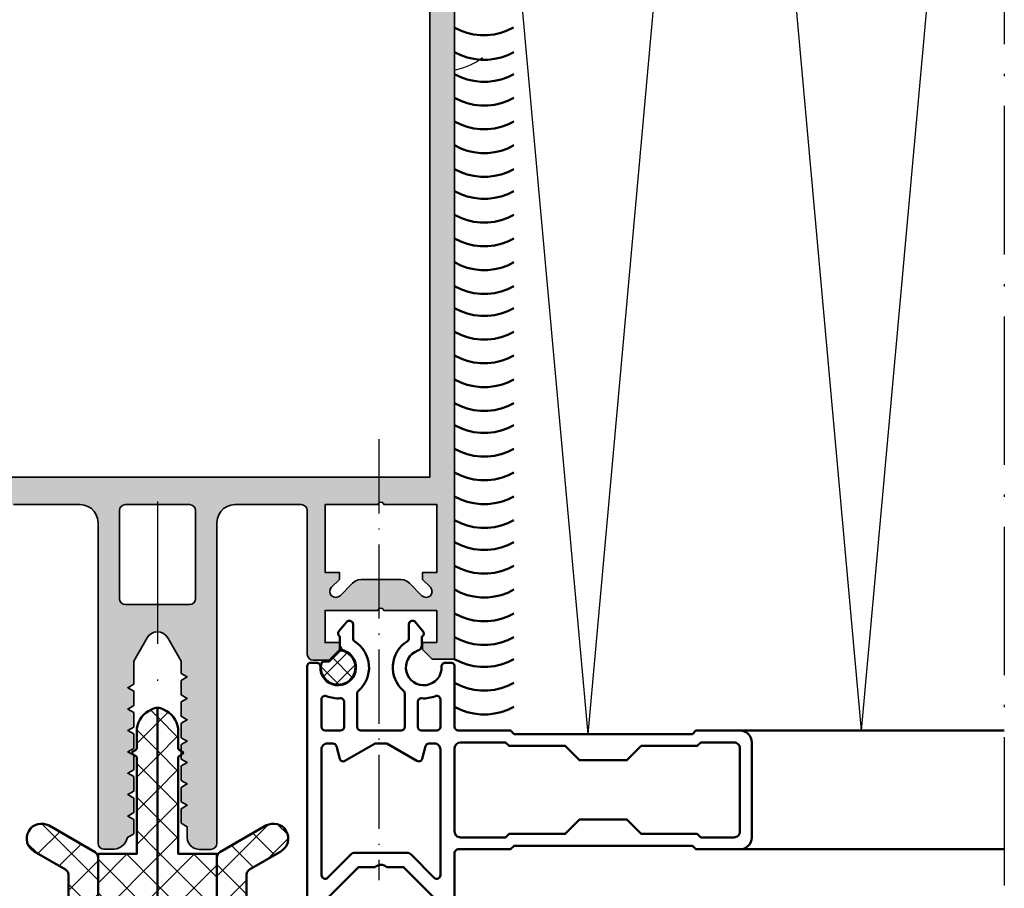
# Model space of a CAD drawing. Units: millimetres. Extents: x 2442 to 23610, y -7352 to 2502.
# Drawn here: x 3378 to 3461, y -7181 to -7108 of the extents above; entities that cross this region are included whole.
import ezdxf

# ---------------------------------------------------------------- set-up
doc = ezdxf.new("R2010")
doc.units = ezdxf.units.MM
for name, pattern in [('ACAD_ISO10W100', [18, 12, -3, 0, -3]), ('BROKEN_2', [17.7, 12.5, -2.5, 0.2, -2.5]), ('BROKEN_5', [8.847328, 6.248113, -1.249623, 0.09997, -1.249623])]:
    doc.linetypes.add(name, pattern=pattern)
for name, color, linetype, lineweight in [('S03_AL_Contorno', 255, 'Continuous', 35), ('S03_AL_Kontur', 255, 'Continuous', 35), ('S04_AL_Trattaggio', 253, 'Continuous', 25), ('S05_EPDM_Kontur', 43, 'Continuous', 50), ('S06_EPDM_Schraffur', 43, 'Continuous', 25), ('S07_Isolation_Kontur', 91, 'Continuous', 50), ('S07_Listello_Contorno', 91, 'Continuous', 50), ('S08_Isolation_Schraffur', 91, 'Continuous', 25), ('S09_KS_Kontur', 254, 'Continuous', 50), ('S09_Plastica_Contorno', 254, 'Continuous', 50), ('S18_Linea di mezzeria', 10, 'ACAD_ISO10W100', 25), ('S23_Linea_Costruzione_025', 5, 'Continuous', 25)]:
    doc.layers.add(name, color=color, linetype=linetype, lineweight=lineweight)
pattern_1 = [(45, (-457.8034, -182.4722), (-1.4142136, 1.4142136), []), (135, (-457.8034, -182.4722), (-1.4142136, -1.4142136), [])]

# ---------------------------------------------------------------- blocks, each defined once
blk = doc.blocks.new('278171_s')
at = {"layer": 'S06_EPDM_Schraffur'}
h = blk.add_hatch(dxfattribs=at)
h.set_pattern_fill('NETZ', color=256, scale=1.2, angle=45)
h.set_pattern_definition([(135, (-1e-05, 1e-06), (0.84853, 0.84853), []), (45, (-1e-05, 1e-06), (0.84853, -0.84853), [])])
edge = h.paths.add_edge_path()
edge.add_arc((-11.013, -0.4), 0.2, 90, 166.11348)
edge.add_arc((-9.8, -0.7), 1.45, 166.11348, 438.50209)
edge.add_arc((-9.551, 0.525), 0.2, 78.50209, 135)
edge.add_line((-9.692, 0.666), (-10.5, -0.141))
edge.add_arc((-10.641, 0), 0.2, 270, 315, ccw=False)
edge.add_line((-10.641, -0.2), (-11.013, -0.2))
at = {"layer": 'S05_EPDM_Kontur'}
blk.add_lwpolyline([(-11.013, -0.2, 0.344882), (-11.208, -0.352, 2.487221), (-9.511, 0.721, 0.251637), (-9.692, 0.666), (-10.5, -0.141, -0.198912), (-10.641, -0.2)], format="xyb", close=True, dxfattribs=at)
at = {"layer": 'S09_KS_Kontur'}
for points in [[(-8.41, 1.497, -0.25718), (-8.55, 1.751), (-8.55, 2.934, 0.700208), (-9.08, 3.127), (-9.73, 2.353, 0.466308), (-9.65, 1.9), (-9.65, 1.191, 0.320268), (-9.313, 0.719, -2.010501), (-11.298, -0.617, 0.430589), (-11.597, -0.3), (-12.1, -0.3, 0.414214), (-12.4, -0.6), (-12.4, -23.7, 0.414214), (-12.1, -24), (-10.5, -24), (-9.7, -23.2), (-9.7, -22.6), (-10.9, -22.6), (-10.9, -20.3), (-8.1, -17.5), (-6.7, -17.5, -0.4), (-5.7, -17.5), (-4.3, -17.5), (-1.5, -20.3), (-1.5, -22.6), (-2.7, -22.6), (-2.7, -23.2), (-1.9, -24), (-0.3, -24, 0.414214), (0, -23.7), (0, -16.3, -0.414214), (0.3, -16), (4.7, -16), (5, -15.7), (20, -15.7), (20.3, -16), (24, -16, 0.414214), (25, -15), (25, -7, 0.414214), (24, -6), (20.3, -6), (20, -6.3), (5, -6.3), (4.7, -6), (0.3, -6, -0.414214), (0, -5.7), (0, -0.6, 0.414214), (-0.3, -0.3), (-0.803, -0.3, 0.430589), (-1.102, -0.617, -2.010501), (-3.088, 0.719, 0.320268), (-2.75, 1.191), (-2.75, 1.9, 0.466308), (-2.67, 2.353), (-3.32, 3.127, 0.700208), (-3.85, 2.934), (-3.85, 1.751, -0.25718), (-3.99, 1.497, 0.50272), (-4.303, -2.664, -0.217429), (-4.2, -2.891), (-4.2, -5.7, -0.414214), (-4.5, -6), (-7.9, -6, -0.414214), (-8.2, -5.7), (-8.2, -2.891, -0.217429), (-8.097, -2.664, 0.50272)], [(-9.6, -6), (-10.9, -6, -0.414214), (-11.2, -5.7), (-11.2, -3.383, -0.533339), (-10.786, -3.106, 0.115021), (-9.621, -3.294, -0.434577), (-9.3, -3.593), (-9.3, -5.7, -0.414214)], [(-1.5, -6, 0.414214), (-1.2, -5.7), (-1.2, -3.383, 0.533339), (-1.614, -3.106, -0.115021), (-2.779, -3.294, 0.434577), (-3.1, -3.593), (-3.1, -5.7, 0.414214), (-2.8, -6)], [(-11.2, -18.179, 0.668179), (-10.688, -18.391), (-8.744, -16.446, -0.198912), (-8.39, -16.3), (-4.01, -16.3, -0.198912), (-3.657, -16.446), (-1.712, -18.391, 0.668179), (-1.2, -18.179), (-1.2, -7.6, 0.414214), (-1.7, -7.1), (-2.159, -7.1, 0.339454), (-2.449, -7.322), (-2.732, -8.378, -0.493145), (-3.172, -8.56), (-5.7, -7.1), (-6.7, -7.1), (-9.228, -8.56, -0.493145), (-9.668, -8.378), (-9.951, -7.322, 0.339454), (-10.241, -7.1), (-10.7, -7.1, 0.414214), (-11.2, -7.6)], [(20.714, -15), (23.5, -15, 0.414214), (24, -14.5), (24, -7.5, 0.414214), (23.5, -7), (20.714, -7), (20.414, -7.3), (15.7, -7.3), (14.5, -8.5), (10.5, -8.5), (9.3, -7.3), (4.586, -7.3), (4.286, -7), (0.5, -7, 0.414213), (0, -7.5), (0, -14.5, 0.414214), (0.5, -15), (4.286, -15), (4.586, -14.7), (9.3, -14.7), (10.5, -13.5), (14.5, -13.5), (15.7, -14.7), (20.414, -14.7)]]:
    blk.add_lwpolyline(points, format="xyb", close=True, dxfattribs=at)
blk = doc.blocks.new('30020651_s')
at = {"layer": 'S08_Isolation_Schraffur'}
h = blk.add_hatch(dxfattribs=at)
h.set_pattern_fill('NETZ', color=256, scale=2, angle=45)
h.set_pattern_definition(pattern_1)
edge = h.paths.add_edge_path()
edge.add_line((0, -20.236), (0, -22.236))
edge.add_line((0, -22.236), (2, -22.236))
edge.add_line((2, -22.236), (2, -25.236))
edge.add_line((2, -25.236), (-0.643, -27.453))
edge.add_arc((0, -28.22), 1, 130, 180)
edge.add_line((-1, -28.22), (-1, -30.37))
edge.add_arc((0, -30.37), 1, 180, 240)
edge.add_arc((-1, -32.102), 1, 0, 60, ccw=False)
edge.add_line((0, -32.102), (0, -33.236))
edge.add_line((0, -33.236), (-3, -33.236))
edge.add_line((-3, -33.236), (-3, -2.536))
edge.add_line((-3, -2.536), (0.25, -2.536))
edge.add_line((0.25, -2.536), (0.25, 5.56))
edge.add_arc((0.05, 5.56), 0.2, 360, 419.98023)
edge.add_line((0.15, 5.733), (-0.1, 5.878))
edge.add_arc((-0.05, 5.964), 0.1, 120.03025, 239.98023, ccw=False)
edge.add_line((-0.1, 6.051), (0.15, 6.195))
edge.add_arc((0.05, 6.368), 0.2, 300.03025, 360)
edge.add_line((0.25, 6.368), (0.25, 7.754))
edge.add_arc((2.25, 7.754), 2, 120, 180, ccw=False)
edge.add_line((1.25, 9.486), (1.5, 9.63))
edge.add_arc((2, 8.764), 1, 90, 120, ccw=False)
edge.add_line((2, 9.764), (2, -9.236))
edge.add_line((2, -9.236), (0, -9.236))
edge.add_line((0, -9.236), (0, -11.236))
edge.add_line((0, -11.236), (1, -11.236))
edge.add_line((1, -11.236), (1, -12.906))
edge.add_line((1, -12.906), (0, -12.906))
edge.add_line((0, -12.906), (0, -14.906))
edge.add_line((0, -14.906), (2, -14.906))
edge.add_line((2, -14.906), (2, -16.576))
edge.add_line((2, -16.576), (0, -16.576))
edge.add_line((0, -16.576), (0, -18.576))
edge.add_line((0, -18.576), (1, -18.576))
edge.add_line((1, -18.576), (1, -20.236))
edge.add_line((1, -20.236), (0, -20.236))
h = blk.add_hatch(dxfattribs=at)
h.set_pattern_fill('NETZ', color=256, scale=2, angle=45)
h.set_pattern_definition(pattern_1)
edge = h.paths.add_edge_path()
edge.add_line((4, -20.236), (4, -22.236))
edge.add_line((4, -22.236), (2, -22.236))
edge.add_line((2, -22.236), (2, -25.236))
edge.add_line((2, -25.236), (4.643, -27.453))
edge.add_arc((4, -28.22), 1, 0, 50, ccw=False)
edge.add_line((5, -28.22), (5, -30.37))
edge.add_arc((4, -30.37), 1, 300, 360, ccw=False)
edge.add_arc((5, -32.102), 1, 120, 180)
edge.add_line((4, -32.102), (4, -33.236))
edge.add_line((4, -33.236), (7, -33.236))
edge.add_line((7, -33.236), (7, -2.536))
edge.add_line((7, -2.536), (3.75, -2.536))
edge.add_line((3.75, -2.536), (3.75, 5.56))
edge.add_arc((3.95, 5.56), 0.2, 120.01977, 180, ccw=False)
edge.add_line((3.85, 5.733), (4.1, 5.878))
edge.add_arc((4.05, 5.964), 0.1, 300.01977, 419.96975)
edge.add_line((4.1, 6.051), (3.85, 6.195))
edge.add_arc((3.95, 6.368), 0.2, 180, 239.96975, ccw=False)
edge.add_line((3.75, 6.368), (3.75, 7.754))
edge.add_arc((1.75, 7.754), 2, 360, 420)
edge.add_line((2.75, 9.486), (2.5, 9.63))
edge.add_arc((2, 8.764), 1, 60, 90)
edge.add_line((2, 9.764), (2, -9.236))
edge.add_line((2, -9.236), (4, -9.236))
edge.add_line((4, -9.236), (4, -11.236))
edge.add_line((4, -11.236), (3, -11.236))
edge.add_line((3, -11.236), (3, -12.906))
edge.add_line((3, -12.906), (4, -12.906))
edge.add_line((4, -12.906), (4, -14.906))
edge.add_line((4, -14.906), (2, -14.906))
edge.add_line((2, -14.906), (2, -16.576))
edge.add_line((2, -16.576), (4, -16.576))
edge.add_line((4, -16.576), (4, -18.576))
edge.add_line((4, -18.576), (3, -18.576))
edge.add_line((3, -18.576), (3, -20.236))
edge.add_line((3, -20.236), (4, -20.236))
at = {"layer": 'S07_Isolation_Kontur', "linetype": 'Continuous'}
for points in [[(0, -20.236), (0, -22.236), (2, -22.236), (2, -25.236), (-0.643, -27.453, 0.221695), (-1, -28.22), (-1, -30.37, 0.267949), (-0.5, -31.236, -0.267949), (0, -32.102), (0, -33.236), (-3, -33.236), (-3, -2.536), (0.25, -2.536), (0.25, 5.56, 0.267857), (0.15, 5.733), (-0.1, 5.878, -0.577059), (-0.1, 6.051), (0.15, 6.195, 0.267808), (0.25, 6.368), (0.25, 7.754, -0.267949), (1.25, 9.486), (1.5, 9.63, -0.131652), (2, 9.764), (2, -9.236), (0, -9.236), (0, -11.236), (1, -11.236), (1, -12.906), (0, -12.906), (0, -14.906), (2, -14.906), (2, -16.576), (0, -16.576), (0, -18.576), (1, -18.576), (1, -20.236)], [(4, -20.236), (4, -22.236), (2, -22.236), (2, -25.236), (4.643, -27.453, -0.221695), (5, -28.22), (5, -30.37, -0.267949), (4.5, -31.236, 0.267949), (4, -32.102), (4, -33.236), (7, -33.236), (7, -2.536), (3.75, -2.536), (3.75, 5.56, -0.267857), (3.85, 5.733), (4.1, 5.878, 0.577059), (4.1, 6.051), (3.85, 6.195, -0.267808), (3.75, 6.368), (3.75, 7.754, 0.267949), (2.75, 9.486), (2.5, 9.63, 0.131652), (2, 9.764), (2, -9.236), (4, -9.236), (4, -11.236), (3, -11.236), (3, -12.906), (4, -12.906), (4, -14.906), (2, -14.906), (2, -16.576), (4, -16.576), (4, -18.576), (3, -18.576), (3, -20.236)]]:
    blk.add_lwpolyline(points, format="xyb", close=True, dxfattribs=at)
blk = doc.blocks.new('30020071_s')
at = {"layer": 'S08_Isolation_Schraffur'}
h = blk.add_hatch(dxfattribs=at)
h.set_pattern_fill('NETZ', color=256, scale=2, angle=45)
h.set_pattern_definition([(45, (0, 0), (-1.41421, 1.41421), []), (135, (0, 0), (-1.41421, -1.41421), [])])
h.paths.add_polyline_path([(2.5, -1.732, -0.267949), (2.75, -1.299), (5, 0), (0.092, 0, 0.155096), (0, -0.289), (0, -15.5, 0.414214), (0.5, -16), (2.366, -16, 0.131652), (2.616, -15.933), (5.375, -14.34, 1), (4.125, -12.175), (3.25, -12.68, -0.57735), (2.5, -12.247), (2.5, -9.032, -0.267949), (2.75, -8.599), (5.375, -7.083, 1), (4.125, -4.918), (3.25, -5.424, -0.57735), (2.5, -4.991)])
h.paths.add_polyline_path([(4.125, 2.382), (0.25, 0.144, 0.108351), (0.092, 0), (5, 0), (5.375, 0.217, 1)])
at = {"layer": 'S07_Isolation_Kontur'}
blk.add_lwpolyline([(2.75, -1.299), (5.375, 0.217, 1), (4.125, 2.382), (0.25, 0.144, 0.267949), (0, -0.289), (0, -15.5, 0.414214), (0.5, -16), (2.366, -16, 0.131652), (2.616, -15.933), (5.375, -14.34, 1), (4.125, -12.175), (3.25, -12.68, -0.57735), (2.5, -12.247), (2.5, -9.032, -0.267949), (2.75, -8.599), (5.375, -7.083, 1), (4.125, -4.918), (3.25, -5.424, -0.57735), (2.5, -4.991), (2.5, -1.732, -0.267949)], format="xyb", close=True, dxfattribs=at)
blk = doc.blocks.new('268751_s')
at = {"layer": 'S03_AL_Kontur'}
for name, p in [('30020651_s', (0, 0)), ('30020071_s', (7, -2.536))]:
    blk.add_blockref(name, p, dxfattribs=at)
at = {"layer": 'S03_AL_Kontur', "xscale": -1}
blk.add_blockref('30020071_s', (-3, -2.536), dxfattribs=at)

msp = doc.modelspace()

# ---------------------------------------------------------------- hatches: boundary and pattern name
at = {"layer": 'S04_AL_Trattaggio'}
h = msp.add_hatch(color=256, dxfattribs=at)
h.paths.add_polyline_path([(3365.027, -7162.161), (3365.027, -7038.661), (3365.04, -7038.465), (3365.078, -7038.273), (3365.141, -7038.087), (3365.228, -7037.911), (3365.337, -7037.748), (3365.467, -7037.601), (3365.614, -7037.471), (3365.777, -7037.362), (3365.953, -7037.275), (3366.139, -7037.212), (3366.332, -7037.174), (3366.527, -7037.161), (3413.684, -7037.161), (3413.865, -7037.192), (3414.04, -7037.244), (3414.208, -7037.317), (3414.366, -7037.41), (3414.511, -7037.521), (3414.642, -7037.649), (3414.756, -7037.793), (3414.852, -7037.949), (3414.928, -7038.116), (3414.983, -7038.29), (3415.016, -7038.47), (3415.027, -7038.653), (3415.027, -7162.161), (3415.027, -7162.161), (3415.027, -7162.161), (3413.142, -7162.176), (3412.327, -7161.361), (3412.327, -7160.761), (3413.527, -7160.761), (3413.527, -7158.06), (3409.075, -7158.06), (3409.027, -7157.957), (3408.938, -7157.885), (3408.827, -7157.86), (3408.714, -7157.886), (3408.626, -7157.956), (3408.577, -7158.06), (3404.127, -7158.06), (3404.127, -7160.762), (3405.327, -7160.762), (3405.327, -7161.362), (3404.442, -7162.246), (3403.131, -7162.257), (3402.939, -7162.22), (3402.775, -7162.112), (3402.666, -7161.949), (3402.627, -7161.757), (3402.627, -7149.661), (3402.589, -7149.47), (3402.481, -7149.307), (3402.319, -7149.199), (3402.127, -7149.161), (3396.527, -7149.161), (3396.193, -7149.199), (3395.876, -7149.309), (3395.592, -7149.488), (3395.354, -7149.726), (3395.176, -7150.01), (3395.065, -7150.327), (3395.027, -7150.661), (3395.027, -7177.667), (3394.99, -7177.855), (3394.881, -7178.017), (3394.719, -7178.126), (3394.528, -7178.164), (3393.528, -7178.164), (3393.269, -7178.13), (3393.028, -7178.03), (3392.821, -7177.871), (3392.662, -7177.664), (3392.562, -7177.423), (3392.528, -7177.164), (3392.528, -7176.261), (3392.525, -7176.261), (3392.028, -7175.957), (3392.028, -7174.75), (3392.528, -7174.461), (3392.028, -7174.172), (3392.028, -7172.95), (3392.528, -7172.661), (3392.028, -7172.372), (3392.028, -7171.149), (3392.528, -7170.861), (3392.028, -7170.572), (3392.028, -7169.349), (3392.528, -7169.061), (3392.028, -7168.772), (3392.028, -7167.549), (3392.528, -7167.261), (3392.028, -7166.972), (3392.025, -7166.972), (3392.025, -7165.749), (3392.028, -7165.749), (3392.528, -7165.461), (3392.028, -7165.172), (3392.025, -7165.172), (3392.025, -7163.949), (3392.028, -7163.949), (3392.528, -7163.661), (3392.028, -7163.372), (3392.025, -7163.372), (3392.025, -7162.326), (3390.902, -7160.379), (3390.743, -7160.165), (3390.534, -7160), (3390.289, -7159.896), (3390.025, -7159.861), (3389.761, -7159.896), (3389.516, -7160), (3389.307, -7160.165), (3389.149, -7160.379), (3388.028, -7162.326), (3388.027, -7164.272), (3387.528, -7164.561), (3388.028, -7164.849), (3388.027, -7166.072), (3387.528, -7166.361), (3388.028, -7166.649), (3388.027, -7167.872), (3387.528, -7168.161), (3388.028, -7168.449), (3388.027, -7169.672), (3387.528, -7169.961), (3388.028, -7170.249), (3388.027, -7171.472), (3387.528, -7171.761), (3388.028, -7172.049), (3388.027, -7173.272), (3387.528, -7173.561), (3388.028, -7173.85), (3388.027, -7175.072), (3387.528, -7175.361), (3388.028, -7175.65), (3388.027, -7176.857), (3387.503, -7177.161), (3387.43, -7177.395), (3387.323, -7177.597), (3387.181, -7177.777), (3387.008, -7177.928), (3386.811, -7178.044), (3386.595, -7178.123), (3386.369, -7178.161), (3385.52, -7178.161), (3385.336, -7178.123), (3385.174, -7178.014), (3385.066, -7177.852), (3385.028, -7177.661), (3385.027, -7177.661), (3385.027, -7150.661), (3384.99, -7150.327), (3384.879, -7150.01), (3384.7, -7149.726), (3384.463, -7149.488), (3384.178, -7149.309), (3383.861, -7149.199), (3383.527, -7149.161), (3377.927, -7149.161), (3377.736, -7149.199), (3377.574, -7149.307), (3377.465, -7149.47), (3377.427, -7149.661), (3377.427, -7161.757), (3377.389, -7161.949), (3377.279, -7162.112), (3377.116, -7162.22), (3376.923, -7162.257), (3375.612, -7162.246), (3374.728, -7161.362), (3374.728, -7160.762), (3375.928, -7160.762), (3375.928, -7158.06), (3371.478, -7158.06), (3371.429, -7157.956), (3371.341, -7157.886), (3371.228, -7157.86), (3371.117, -7157.885), (3371.028, -7157.957), (3370.98, -7158.06), (3366.528, -7158.06), (3366.528, -7160.761), (3367.728, -7160.761), (3367.728, -7161.361), (3366.912, -7162.176)])
h.paths.add_polyline_path([(3367.127, -7042.961), (3367.127, -7146.861), (3412.927, -7146.861), (3412.927, -7042.961)], flags=16)
h.paths.add_polyline_path([(3372.899, -7155.461), (3369.554, -7155.461), (3369.295, -7155.495), (3369.054, -7155.595), (3368.835, -7155.766), (3367.778, -7156.823), (3367.617, -7156.931), (3367.425, -7156.969), (3367.234, -7156.931), (3367.072, -7156.822), (3366.963, -7156.66), (3366.925, -7156.469), (3366.963, -7156.277), (3367.071, -7156.115), (3367.726, -7155.46), (3367.726, -7154.861), (3366.526, -7154.861), (3366.526, -7149.161), (3370.978, -7149.161), (3371.026, -7149.058), (3371.115, -7148.986), (3371.226, -7148.961), (3371.339, -7148.987), (3371.427, -7149.057), (3371.476, -7149.161), (3375.926, -7149.161), (3375.926, -7154.861), (3374.726, -7154.861), (3374.726, -7155.459), (3375.379, -7156.112), (3375.487, -7156.275), (3375.525, -7156.466), (3375.487, -7156.658), (3375.378, -7156.82), (3375.216, -7156.928), (3375.025, -7156.966), (3374.834, -7156.928), (3374.672, -7156.82), (3373.619, -7155.767), (3373.399, -7155.595), (3373.158, -7155.495)], flags=16)
h.paths.add_polyline_path([(3387.328, -7149.161), (3387.137, -7149.199), (3386.974, -7149.308), (3386.866, -7149.47), (3386.828, -7149.661), (3386.828, -7157.061), (3386.866, -7157.253), (3386.974, -7157.415), (3387.137, -7157.523), (3387.328, -7157.561), (3392.728, -7157.561), (3392.919, -7157.523), (3393.082, -7157.415), (3393.19, -7157.253), (3393.228, -7157.061), (3393.228, -7149.661), (3393.19, -7149.47), (3393.082, -7149.308), (3392.919, -7149.199), (3392.728, -7149.161)], flags=16)
h.paths.add_polyline_path([(3404.128, -7149.161), (3404.128, -7154.861), (3405.328, -7154.861), (3405.328, -7155.459), (3404.676, -7156.112), (3404.568, -7156.275), (3404.53, -7156.466), (3404.568, -7156.658), (3404.676, -7156.82), (3404.838, -7156.928), (3405.03, -7156.966), (3405.221, -7156.928), (3405.383, -7156.82), (3406.435, -7155.767), (3406.656, -7155.595), (3406.897, -7155.495), (3407.156, -7155.461), (3410.501, -7155.461), (3410.759, -7155.495), (3411, -7155.595), (3411.219, -7155.766), (3412.276, -7156.823), (3412.438, -7156.931), (3412.629, -7156.969), (3412.821, -7156.931), (3412.983, -7156.823), (3413.091, -7156.66), (3413.129, -7156.469), (3413.091, -7156.277), (3412.983, -7156.115), (3412.329, -7155.46), (3412.329, -7154.861), (3413.529, -7154.861), (3413.529, -7149.161), (3409.076, -7149.161), (3409.028, -7149.058), (3408.939, -7148.986), (3408.828, -7148.961), (3408.715, -7148.987), (3408.627, -7149.057), (3408.578, -7149.161)], flags=16)

# ---------------------------------------------------------------- linework, layer by layer
at = {"layer": 'S03_AL_Contorno'}
msp.add_lwpolyline([(3415.027, -7038.653), (3415.027, -7162.161), (3415.027, -7162.161), (3415.027, -7162.161), (3413.142, -7162.176), (3412.327, -7161.361), (3412.327, -7160.761), (3413.527, -7160.761), (3413.527, -7158.06), (3409.075, -7158.06), (3409.027, -7157.957), (3408.938, -7157.885), (3408.827, -7157.86), (3408.714, -7157.886), (3408.626, -7157.956), (3408.577, -7158.06), (3404.127, -7158.06), (3404.127, -7160.762), (3405.327, -7160.762), (3405.327, -7161.362), (3404.442, -7162.246), (3403.131, -7162.257), (3402.939, -7162.22), (3402.775, -7162.112), (3402.666, -7161.949), (3402.627, -7161.757), (3402.627, -7149.661), (3402.589, -7149.47), (3402.481, -7149.307), (3402.319, -7149.199), (3402.127, -7149.161), (3396.527, -7149.161), (3396.193, -7149.199), (3395.876, -7149.309), (3395.592, -7149.488), (3395.354, -7149.726), (3395.176, -7150.01), (3395.065, -7150.327), (3395.027, -7150.661), (3395.027, -7177.667), (3394.99, -7177.855), (3394.881, -7178.017), (3394.719, -7178.126), (3394.528, -7178.164), (3393.528, -7178.164), (3393.269, -7178.13), (3393.028, -7178.03), (3392.821, -7177.871), (3392.662, -7177.664), (3392.562, -7177.423), (3392.528, -7177.164), (3392.528, -7176.261), (3392.525, -7176.261), (3392.028, -7175.957), (3392.028, -7174.75), (3392.528, -7174.461), (3392.028, -7174.172), (3392.028, -7172.95), (3392.528, -7172.661), (3392.028, -7172.372), (3392.028, -7171.149), (3392.528, -7170.861), (3392.028, -7170.572), (3392.028, -7169.349), (3392.528, -7169.061), (3392.028, -7168.772), (3392.028, -7167.549), (3392.528, -7167.261), (3392.028, -7166.972), (3392.025, -7166.972), (3392.025, -7165.749), (3392.028, -7165.749), (3392.528, -7165.461), (3392.028, -7165.172), (3392.025, -7165.172), (3392.025, -7163.949), (3392.028, -7163.949), (3392.528, -7163.661), (3392.028, -7163.372), (3392.025, -7163.372), (3392.025, -7162.326), (3390.902, -7160.379), (3390.743, -7160.165), (3390.534, -7160), (3390.289, -7159.896), (3390.025, -7159.861), (3389.761, -7159.896), (3389.516, -7160), (3389.307, -7160.165), (3389.149, -7160.379), (3388.028, -7162.326), (3388.027, -7164.272), (3387.528, -7164.561), (3388.028, -7164.849), (3388.027, -7166.072), (3387.528, -7166.361), (3388.028, -7166.649), (3388.027, -7167.872), (3387.528, -7168.161), (3388.028, -7168.449), (3388.027, -7169.672), (3387.528, -7169.961), (3388.028, -7170.249), (3388.027, -7171.472), (3387.528, -7171.761), (3388.028, -7172.049), (3388.027, -7173.272), (3387.528, -7173.561), (3388.028, -7173.85), (3388.027, -7175.072), (3387.528, -7175.361), (3388.028, -7175.65), (3388.027, -7176.857), (3387.503, -7177.161), (3387.43, -7177.395), (3387.323, -7177.597), (3387.181, -7177.777), (3387.008, -7177.928), (3386.811, -7178.044), (3386.595, -7178.123), (3386.369, -7178.161), (3385.52, -7178.161), (3385.336, -7178.123), (3385.174, -7178.014), (3385.066, -7177.852), (3385.028, -7177.661), (3385.027, -7177.661), (3385.027, -7150.661), (3384.99, -7150.327), (3384.879, -7150.01), (3384.7, -7149.726), (3384.463, -7149.488), (3384.178, -7149.309), (3383.861, -7149.199), (3383.527, -7149.161), (3377.927, -7149.161)], dxfattribs=at)
for points in [[(3367.127, -7042.961), (3367.127, -7146.861), (3412.927, -7146.861), (3412.927, -7042.961)], [(3387.328, -7149.161), (3387.137, -7149.199), (3386.974, -7149.308), (3386.866, -7149.47), (3386.828, -7149.661), (3386.828, -7157.061), (3386.866, -7157.253), (3386.974, -7157.415), (3387.137, -7157.523), (3387.328, -7157.561), (3392.728, -7157.561), (3392.919, -7157.523), (3393.082, -7157.415), (3393.19, -7157.253), (3393.228, -7157.061), (3393.228, -7149.661), (3393.19, -7149.47), (3393.082, -7149.308), (3392.919, -7149.199), (3392.728, -7149.161)], [(3404.128, -7149.161), (3404.128, -7154.861), (3405.328, -7154.861), (3405.328, -7155.459), (3404.676, -7156.112), (3404.568, -7156.275), (3404.53, -7156.466), (3404.568, -7156.658), (3404.676, -7156.82), (3404.838, -7156.928), (3405.03, -7156.966), (3405.221, -7156.928), (3405.383, -7156.82), (3406.435, -7155.767), (3406.656, -7155.595), (3406.897, -7155.495), (3407.156, -7155.461), (3410.501, -7155.461), (3410.759, -7155.495), (3411, -7155.595), (3411.219, -7155.766), (3412.276, -7156.823), (3412.438, -7156.931), (3412.629, -7156.969), (3412.821, -7156.931), (3412.983, -7156.823), (3413.091, -7156.66), (3413.129, -7156.469), (3413.091, -7156.277), (3412.983, -7156.115), (3412.329, -7155.46), (3412.329, -7154.861), (3413.529, -7154.861), (3413.529, -7149.161), (3409.076, -7149.161), (3409.028, -7149.058), (3408.939, -7148.986), (3408.828, -7148.961), (3408.715, -7148.987), (3408.627, -7149.057), (3408.578, -7149.161)]]:
    msp.add_lwpolyline(points, close=True, dxfattribs=at)
at = {"layer": 'S07_Listello_Contorno'}
for points in [[(3414.988, -7109.005), (3415.508, -7109.261), (3416.053, -7109.456), (3416.616, -7109.588), (3417.192, -7109.654), (3417.771, -7109.654), (3418.346, -7109.588), (3418.91, -7109.456), (3419.455, -7109.261), (3419.974, -7109.005)], [(3415.027, -7111.074), (3415.546, -7111.33), (3416.091, -7111.526), (3416.655, -7111.657), (3417.23, -7111.723), (3417.809, -7111.723), (3418.384, -7111.657), (3418.948, -7111.526), (3419.493, -7111.33), (3420.013, -7111.074)], [(3415.027, -7112.924), (3415.546, -7113.18), (3416.091, -7113.375), (3416.655, -7113.507), (3417.23, -7113.573), (3417.809, -7113.573), (3418.384, -7113.507), (3418.948, -7113.375), (3419.493, -7113.18), (3420.013, -7112.924)], [(3415.027, -7112.924), (3415.546, -7113.18), (3416.091, -7113.375), (3416.655, -7113.507), (3417.23, -7113.573), (3417.809, -7113.573), (3418.385, -7113.507), (3418.948, -7113.375)], [(3419.493, -7113.18), (3420.013, -7112.924)], [(3415.027, -7114.924), (3415.546, -7115.18), (3416.091, -7115.375), (3416.655, -7115.506), (3417.23, -7115.572), (3417.809, -7115.572), (3418.384, -7115.506), (3418.948, -7115.375), (3419.493, -7115.18), (3420.013, -7114.924)], [(3415.027, -7116.923), (3415.546, -7117.179), (3416.091, -7117.374), (3416.655, -7117.506), (3417.23, -7117.572), (3417.809, -7117.572), (3418.384, -7117.506), (3418.948, -7117.374), (3419.493, -7117.179), (3420.013, -7116.923)], [(3415.027, -7118.922), (3415.546, -7119.178), (3416.091, -7119.374), (3416.655, -7119.505), (3417.23, -7119.571), (3417.809, -7119.571), (3418.384, -7119.505), (3418.948, -7119.374), (3419.493, -7119.178), (3420.013, -7118.922)], [(3415.027, -7120.922), (3415.546, -7121.178), (3416.091, -7121.373), (3416.655, -7121.504), (3417.23, -7121.571), (3417.809, -7121.571), (3418.384, -7121.504), (3418.948, -7121.373), (3419.493, -7121.178), (3420.013, -7120.922)], [(3415.027, -7122.772), (3415.546, -7123.028), (3416.091, -7123.223), (3416.655, -7123.354), (3417.23, -7123.42), (3417.809, -7123.42), (3418.384, -7123.354), (3418.948, -7123.223), (3419.493, -7123.028), (3420.013, -7122.772)], [(3415.027, -7122.772), (3415.546, -7123.028), (3416.091, -7123.223), (3416.655, -7123.354), (3417.23, -7123.42), (3417.809, -7123.42), (3418.385, -7123.354), (3418.948, -7123.223)], [(3419.493, -7123.028), (3420.013, -7122.772)], [(3415.027, -7124.771), (3415.546, -7125.027), (3416.091, -7125.222), (3416.655, -7125.354), (3417.23, -7125.42), (3417.809, -7125.42), (3418.385, -7125.354), (3418.948, -7125.222), (3419.494, -7125.027), (3420.013, -7124.771)], [(3415.027, -7126.77), (3415.546, -7127.027), (3416.091, -7127.222), (3416.655, -7127.353), (3417.23, -7127.419), (3417.809, -7127.419), (3418.385, -7127.353), (3418.948, -7127.222), (3419.493, -7127.027), (3420.013, -7126.77)], [(3415.027, -7128.77), (3415.546, -7129.026), (3416.091, -7129.221), (3416.655, -7129.352), (3417.23, -7129.419), (3417.809, -7129.419), (3418.385, -7129.352), (3418.948, -7129.221), (3419.494, -7129.026), (3420.013, -7128.77)], [(3415.027, -7130.769), (3415.546, -7131.025), (3416.091, -7131.22), (3416.655, -7131.352), (3417.23, -7131.418), (3417.809, -7131.418), (3418.385, -7131.352), (3418.948, -7131.22), (3419.494, -7131.025), (3420.013, -7130.769)], [(3415.027, -7132.619), (3415.546, -7132.875), (3416.091, -7133.07), (3416.655, -7133.202), (3417.23, -7133.268), (3417.809, -7133.268), (3418.385, -7133.202), (3418.948, -7133.07), (3419.494, -7132.875), (3420.013, -7132.619)], [(3415.027, -7132.619), (3415.546, -7132.875), (3416.091, -7133.07), (3416.655, -7133.202), (3417.23, -7133.268), (3417.81, -7133.268), (3418.385, -7133.202), (3418.948, -7133.07)], [(3419.494, -7132.875), (3420.013, -7132.619)], [(3415.027, -7134.618), (3415.546, -7134.875), (3416.091, -7135.07), (3416.655, -7135.201), (3417.231, -7135.267), (3417.809, -7135.267), (3418.385, -7135.201), (3418.949, -7135.07), (3419.494, -7134.875), (3420.013, -7134.618)], [(3415.027, -7136.618), (3415.546, -7136.874), (3416.091, -7137.069), (3416.655, -7137.2), (3417.23, -7137.267), (3417.81, -7137.267), (3418.385, -7137.2), (3418.948, -7137.069), (3419.494, -7136.874), (3420.013, -7136.618)], [(3415.027, -7138.617), (3415.546, -7138.873), (3416.091, -7139.068), (3416.655, -7139.2), (3417.23, -7139.266), (3417.809, -7139.266), (3418.385, -7139.2), (3418.949, -7139.068), (3419.494, -7138.873), (3420.013, -7138.617)], [(3415.027, -7140.617), (3415.546, -7140.873), (3416.091, -7141.068), (3416.655, -7141.199), (3417.23, -7141.265), (3417.809, -7141.265), (3418.385, -7141.199), (3418.948, -7141.068), (3419.494, -7140.873), (3420.013, -7140.617)], [(3415.027, -7142.466), (3415.546, -7142.723), (3416.092, -7142.918), (3416.655, -7143.049), (3417.231, -7143.115), (3417.81, -7143.115), (3418.385, -7143.049), (3418.949, -7142.918), (3419.494, -7142.722), (3420.013, -7142.466)], [(3415.027, -7142.466), (3415.546, -7142.722), (3416.091, -7142.918), (3416.655, -7143.049), (3417.23, -7143.115), (3417.809, -7143.115), (3418.385, -7143.049), (3418.949, -7142.918)], [(3419.494, -7142.722), (3420.013, -7142.466)], [(3415.027, -7144.466), (3415.546, -7144.722), (3416.092, -7144.917), (3416.655, -7145.049), (3417.231, -7145.115), (3417.81, -7145.115), (3418.385, -7145.048), (3418.949, -7144.917), (3419.494, -7144.722), (3420.013, -7144.466)], [(3415.027, -7146.465), (3415.546, -7146.721), (3416.092, -7146.916), (3416.655, -7147.048), (3417.231, -7147.114), (3417.81, -7147.114), (3418.385, -7147.048), (3418.949, -7146.916), (3419.494, -7146.721), (3420.013, -7146.465)], [(3415.027, -7148.465), (3415.546, -7148.721), (3416.092, -7148.916), (3416.655, -7149.047), (3417.231, -7149.113), (3417.81, -7149.113), (3418.385, -7149.047), (3418.949, -7148.916), (3419.494, -7148.721), (3420.013, -7148.465)], [(3415.027, -7150.464), (3415.546, -7150.72), (3416.092, -7150.915), (3416.655, -7151.047), (3417.231, -7151.113), (3417.809, -7151.113), (3418.385, -7151.047), (3418.949, -7150.915), (3419.494, -7150.72), (3420.013, -7150.464)], [(3415.027, -7152.314), (3415.546, -7152.57), (3416.092, -7152.765), (3416.655, -7152.897), (3417.231, -7152.963), (3417.809, -7152.963), (3418.385, -7152.897), (3418.949, -7152.765), (3419.494, -7152.57), (3420.013, -7152.314)], [(3415.027, -7152.314), (3415.546, -7152.57), (3416.092, -7152.765), (3416.655, -7152.896), (3417.231, -7152.963), (3417.81, -7152.963), (3418.385, -7152.897), (3418.949, -7152.765)], [(3419.494, -7152.57), (3420.013, -7152.314)], [(3415.027, -7154.313), (3415.546, -7154.569), (3416.092, -7154.764), (3416.655, -7154.896), (3417.231, -7154.962), (3417.81, -7154.962), (3418.385, -7154.896), (3418.949, -7154.764), (3419.494, -7154.569), (3420.013, -7154.313)], [(3415.027, -7156.313), (3415.547, -7156.569), (3416.092, -7156.764), (3416.655, -7156.895), (3417.231, -7156.962), (3417.81, -7156.962), (3418.385, -7156.895), (3418.949, -7156.764), (3419.494, -7156.569), (3420.013, -7156.313)], [(3415.027, -7158.312), (3415.546, -7158.568), (3416.092, -7158.763), (3416.655, -7158.895), (3417.231, -7158.961), (3417.81, -7158.961), (3418.385, -7158.895), (3418.949, -7158.763), (3419.494, -7158.568), (3420.013, -7158.312)], [(3415.027, -7160.311), (3415.547, -7160.568), (3416.092, -7160.763), (3416.655, -7160.894), (3417.231, -7160.96), (3417.81, -7160.96), (3418.385, -7160.894), (3418.949, -7160.763), (3419.494, -7160.568), (3420.013, -7160.311)], [(3415.027, -7162.161), (3415.546, -7162.417), (3416.092, -7162.612), (3416.655, -7162.744), (3417.231, -7162.81), (3417.81, -7162.81), (3418.385, -7162.744), (3418.949, -7162.612), (3419.494, -7162.417), (3420.013, -7162.161)], [(3415.027, -7162.161), (3415.547, -7162.417), (3416.092, -7162.612), (3416.655, -7162.744), (3417.231, -7162.81), (3417.81, -7162.81), (3418.385, -7162.744), (3418.949, -7162.612)], [(3419.494, -7162.417), (3420.013, -7162.161)], [(3415.027, -7164.161), (3415.547, -7164.417), (3416.092, -7164.612), (3416.656, -7164.743), (3417.231, -7164.81), (3417.81, -7164.809), (3418.385, -7164.743), (3418.949, -7164.612), (3419.494, -7164.417), (3420.013, -7164.161)], [(3415.027, -7166.16), (3415.547, -7166.416), (3416.092, -7166.611), (3416.655, -7166.743), (3417.231, -7166.809), (3417.81, -7166.809), (3418.385, -7166.743), (3418.949, -7166.611), (3419.494, -7166.416), (3420.013, -7166.16)]]:
    msp.add_lwpolyline(points, dxfattribs=at)
at = {"layer": 'S09_Plastica_Contorno'}
for p, q in [((3461.271, -7168.161), (3439.027, -7168.161)), ((3461.271, -7178.161), (3439.027, -7178.161))]:
    msp.add_line(p, q, dxfattribs=at)
at = {"layer": 'S18_Linea di mezzeria', "linetype": 'BROKEN_2'}
msp.add_line((3461.271, -7027.115), (3461.271, -7240.214), dxfattribs=at)
at = {"layer": 'S18_Linea di mezzeria', "linetype": 'BROKEN_5'}
msp.add_line((3408.656, -7143.658), (3408.656, -7180.759), dxfattribs=at)
at = {"layer": 'S18_Linea di mezzeria'}
msp.add_line((3390.027, -7148.882), (3390.027, -7222.973), dxfattribs=at)
at = {"layer": 'S23_Linea_Costruzione_025'}
for p, q in [((3449.265, -7168.161), (3460.816, -7040.12)), ((3426.26, -7168.461), (3437.763, -7040.66)), ((3449.265, -7168.161), (3437.763, -7040.66)), ((3426.26, -7168.461), (3417.181, -7068.13))]:
    msp.add_line(p, q, dxfattribs=at)
msp.add_lwpolyline([(3417.374, -7111.557), (3416.889, -7111.887), (3416.346, -7112.177), (3415.775, -7112.409), (3415.183, -7112.579), (3414.979, -7112.615)], dxfattribs=at)

# ---------------------------------------------------------------- block references
at = {"layer": 'S07_Listello_Contorno'}
msp.add_blockref('268751_s', (3388.027, -7176.016), dxfattribs=at)
at = {"layer": 'S09_Plastica_Contorno'}
msp.add_blockref('278171_s', (3415.027, -7162.161), dxfattribs=at)

doc.saveas('drawing.dxf')
